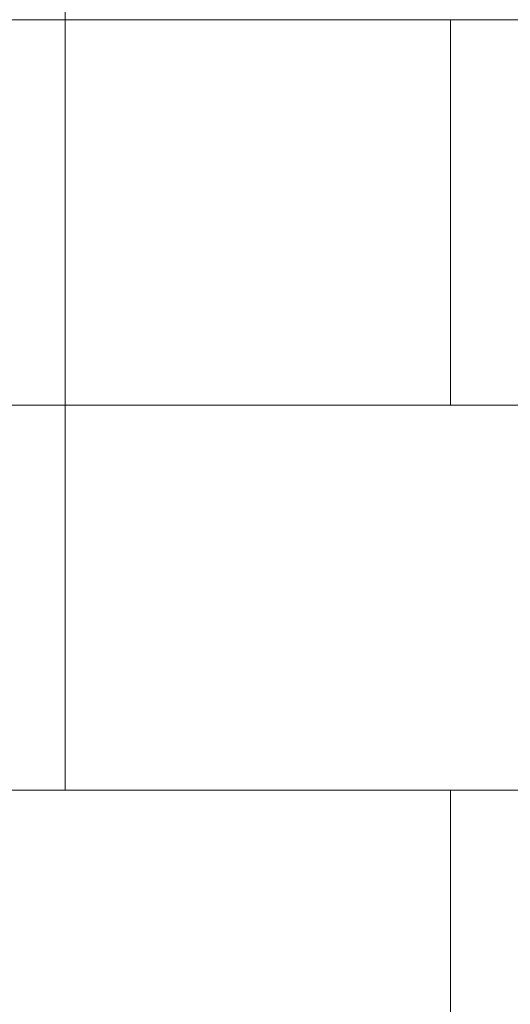
# Model space of a CAD drawing. Units: inches. Extents: x -4 to 891, y -14 to 291.
# Drawn here: x 360 to 365, y 225 to 235 of the extents above; entities that cross this region are included whole.
import ezdxf

# ---------------------------------------------------------------- set-up
doc = ezdxf.new("R2010")
doc.units = ezdxf.units.IN
doc.header["$LTSCALE"] = 0.375
doc.header["$MEASUREMENT"] = 0
doc.layers.add('OBJECT', color=7, linetype='Continuous', lineweight=13)

# ---------------------------------------------------------------- blocks, each defined once
blk = doc.blocks.new('FRNT ELE PER')
blk.add_line((-27.75, 1.53), (27.75, 1.53))
at = {"layer": 'OBJECT'}
for p, q in [((24, 5.53), (24, 17.53)), ((22.815, 5.53), (28.75, 5.53)), ((24, 1.53), (24, 5.53)), ((28, 1.53), (28, 5.53)), ((-28.75, 1.53), (28.75, 1.53)), ((24, -2.47), (24, 1.53)), ((-28.75, -2.47), (28.75, -2.47)), ((28, -6.47), (28, -2.47))]:
    blk.add_line(p, q, dxfattribs=at)

msp = doc.modelspace()

# ---------------------------------------------------------------- block references
at = {"layer": 'OBJECT', "xscale": 1.016949151679682, "yscale": 1.016949151679682, "zscale": 1.016949151679682}
msp.add_blockref('FRNT ELE PER', (335.633, 229.607), dxfattribs=at)

doc.saveas('drawing.dxf')
